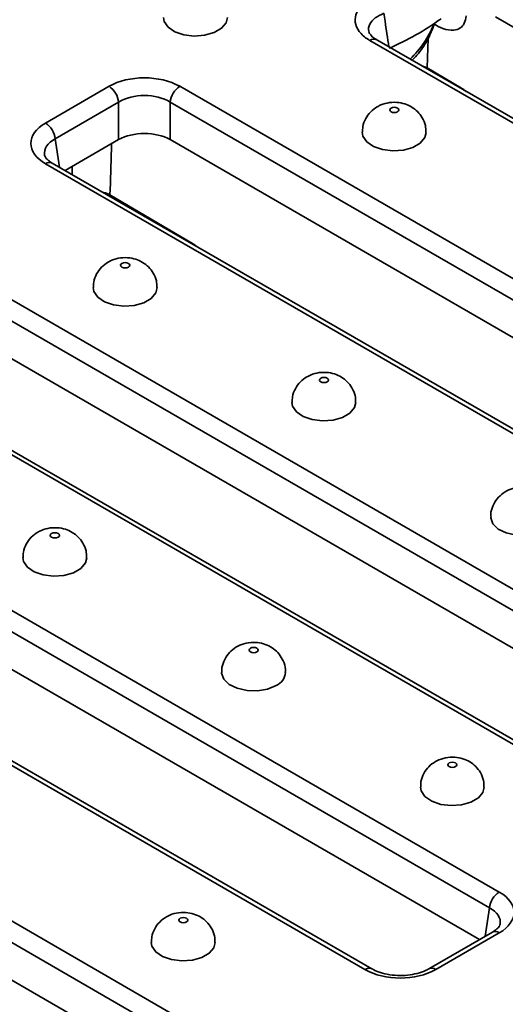
# Model space of a CAD drawing. Units: inches. Extents: x 3 to 163, y 0 to 115.
# Drawn here: x 44 to 46, y 27 to 32 of the extents above; entities that cross this region are included whole.
import ezdxf

# ---------------------------------------------------------------- set-up
doc = ezdxf.new("R2010")
doc.units = ezdxf.units.IN
doc.header["$LTSCALE"] = 10
doc.header["$MEASUREMENT"] = 0
doc.linetypes.add('SLD-Сплошная', pattern=[0])

msp = doc.modelspace()

# ---------------------------------------------------------------- linework, layer by layer
at = {"color": 7, "linetype": 'SLD-Сплошная', "lineweight": 35}
for p, q in [((49.309758, 29.5904637), (45.8980413, 31.5600058)), ((48.8154437, 29.4612425), (45.3564072, 31.4581017)), ((48.8449689, 29.4641662), (45.3859324, 31.4610254)), ((45.6034354, 31.3398355), (45.7511832, 31.2528591)), ((43.9579602, 31.1021573), (44.2319144, 31.2603077)), ((44.5369765, 31.2603077), (48.2344151, 29.1258218)), ((44.2735138, 31.1922747), (43.9995596, 31.0341243)), ((44.2735138, 31.0303873), (44.2735138, 31.1922747)), ((48.1928157, 29.0577888), (44.4953771, 31.1922747)), ((44.4953771, 31.1922747), (44.4953771, 31.0303873)), ((44.2735138, 31.0303873), (44.0426622, 30.8971195)), ((48.1497131, 28.920784), (44.4953771, 31.0303873)), ((47.6553988, 28.7915628), (43.9579602, 30.9260487)), ((47.684924, 28.7944865), (43.9874854, 30.9289724)), ((44.2361616, 30.7921477), (44.5911383, 30.5831795)), ((43.3769316, 30.590628), (47.0743702, 28.4561421)), ((47.0327709, 28.3881092), (43.3353322, 30.5225951)), ((46.9896683, 28.2511044), (43.3353322, 30.3607077)), ((46.495354, 28.1218832), (42.7979153, 30.2563691)), ((46.5248791, 28.1248069), (42.8274405, 30.2592928)), ((42.2168867, 29.9209484), (45.9143254, 27.7864625)), ((45.872726, 27.7184295), (42.1752874, 29.8529154)), ((45.8296234, 27.5814247), (42.1752874, 29.691028)), ((45.3648343, 27.4551272), (41.6673956, 29.5896131)), ((45.3353091, 27.4522035), (41.6378705, 29.5866894)), ((41.0568419, 29.2512687), (44.7542805, 27.1167829)), ((44.7126811, 27.0487499), (41.0152425, 29.1832358)), ((44.6695785, 26.9117451), (41.0152425, 29.0213484)), ((45.8848002, 27.6132776), (45.610846, 27.4551272)), ((45.9143254, 27.6103539), (45.6403712, 27.4522035))]:
    msp.add_line(p, q, dxfattribs=at)
at = {"color": 8, "linetype": 'SLD-Сплошная', "lineweight": 35}
for p, q in [((45.5806524, 31.3486159), (45.6034354, 31.3398355)), ((45.6034354, 31.3398355), (45.6037897, 31.3352591)), ((45.7511832, 31.2528591), (45.7513462, 31.2500765)), ((43.9995596, 31.0341243), (44.0181777, 30.9112541)), ((44.0724952, 30.8798973), (44.0736871, 30.9150298)), ((44.2361616, 30.7921477), (44.2369257, 30.7849736)), ((44.5911383, 30.5831795), (44.5913014, 30.5803969)), ((45.8541079, 27.5955593), (45.872726, 27.7184295))]:
    msp.add_line(p, q, dxfattribs=at)
at = {"color": 7, "linetype": 'SLD-Сплошная', "lineweight": 35, "flags": 128}
for points in [[(44.4670109, 31.5567347), (44.4699433, 31.5402469), (44.4864323, 31.5158521), (44.5157489, 31.4958698), (44.5547162, 31.4824655), (44.5991115, 31.4770917), (44.6441239, 31.4803307), (44.6848755, 31.4918316), (44.7169504, 31.510348), (44.7368727, 31.5338735), (44.7426012, 31.5565597)], [(45.4477356, 31.1664001), (45.4434684, 31.1627134), (45.44197, 31.1583646), (45.4434684, 31.1540158), (45.4477356, 31.1503291), (45.4541219, 31.1478657), (45.461655, 31.1470007), (45.4691882, 31.1478657), (45.4755745, 31.1503291), (45.4798417, 31.1540158), (45.4813401, 31.1583646), (45.4798417, 31.1627134), (45.4755745, 31.1664001), (45.4691882, 31.1688635), (45.461655, 31.1697285), (45.4541219, 31.1688635), (45.4477356, 31.1664001)], [(45.3238601, 31.0620862), (45.3267925, 31.0455984), (45.3432815, 31.0212036), (45.3725981, 31.0012213), (45.4115654, 30.987817), (45.4559607, 30.9824432), (45.500973, 30.9856823), (45.5417247, 30.9971831), (45.5737996, 31.0156996), (45.5937218, 31.039225), (45.5994503, 31.0619112)], [(44.2876908, 30.4967205), (44.2834236, 30.4930338), (44.2819251, 30.488685), (44.2834236, 30.4843362), (44.2876908, 30.4806494), (44.294077, 30.4781861), (44.3016102, 30.477321), (44.3091433, 30.4781861), (44.3155296, 30.4806494), (44.3197968, 30.4843362), (44.3212952, 30.488685), (44.3197968, 30.4930338), (44.3155296, 30.4967205), (44.3091433, 30.4991839), (44.3016102, 30.5000489), (44.294077, 30.4991839), (44.2876908, 30.4967205)], [(44.1638152, 30.3924066), (44.1667476, 30.3759188), (44.1832366, 30.3515239), (44.2125532, 30.3315417), (44.2515205, 30.3181374), (44.2959158, 30.3127636), (44.3409282, 30.3160026), (44.3816798, 30.3275035), (44.4137547, 30.3460199), (44.433677, 30.3695453), (44.4394055, 30.3922316)], [(45.1445399, 30.002072), (45.1402727, 29.9983853), (45.1387743, 29.9940365), (45.1402727, 29.9896877), (45.1445399, 29.986001), (45.1509262, 29.9835376), (45.1584593, 29.9826726), (45.1659925, 29.9835376), (45.1723787, 29.986001), (45.1766459, 29.9896877), (45.1781444, 29.9940365), (45.1766459, 29.9983853), (45.1723787, 30.002072), (45.1659925, 30.0045354), (45.1584593, 30.0054004), (45.1509262, 30.0045354), (45.1445399, 30.002072)], [(45.0206643, 29.8977581), (45.0235968, 29.8812703), (45.0400857, 29.8568755), (45.0694023, 29.8368932), (45.1083696, 29.8234889), (45.1527649, 29.8181151), (45.1977773, 29.8213541), (45.238529, 29.832855), (45.2706038, 29.8513714), (45.2905261, 29.8748969), (45.2962546, 29.8975831)], [(45.8775132, 29.4029578), (45.8776309, 29.3996589), (45.8869396, 29.37403), (45.9101591, 29.3515347), (45.9447731, 29.3346106), (45.9870308, 29.3250917), (46.0323527, 29.3240095), (46.0758277, 29.3314814), (46.1127444, 29.3466976)], [(43.984495, 29.3323924), (43.9802278, 29.3287056), (43.9787294, 29.3243568), (43.9802278, 29.320008), (43.984495, 29.3163213), (43.9908813, 29.3138579), (43.9984145, 29.3129929), (44.0059476, 29.3138579), (44.0123339, 29.3163213), (44.0166011, 29.320008), (44.0180995, 29.3243568), (44.0166011, 29.3287056), (44.0123339, 29.3323924), (44.0059476, 29.3348557), (43.9984145, 29.3357208), (43.9908813, 29.3348557), (43.984495, 29.3323924)], [(43.8606195, 29.2280785), (43.8635519, 29.2115906), (43.8800409, 29.1871958), (43.9093575, 29.1672136), (43.9483248, 29.1538092), (43.9927201, 29.1484354), (44.0377324, 29.1516745), (44.0784841, 29.1631754), (44.110559, 29.1816918), (44.1304812, 29.2052172), (44.1362097, 29.2279034)], [(44.869183, 28.8216728), (44.8734502, 28.8253596), (44.8749486, 28.8297084), (44.8734502, 28.8340571), (44.869183, 28.8377439), (44.8627967, 28.8402073), (44.8552636, 28.8410723), (44.8477305, 28.8402073), (44.8413442, 28.8377439), (44.837077, 28.8340571), (44.8355786, 28.8297084), (44.837077, 28.8253596), (44.8413442, 28.8216728), (44.8477305, 28.8192095), (44.8552636, 28.8183444), (44.8627967, 28.8192095), (44.869183, 28.8216728)], [(44.7174683, 28.7332781), (44.717586, 28.7299792), (44.7268947, 28.7043504), (44.7501142, 28.681855), (44.7847283, 28.6649309), (44.8269859, 28.655412), (44.8723079, 28.6543299), (44.9157828, 28.6618018), (44.9526996, 28.6770179)], [(45.6981933, 28.3430954), (45.6939261, 28.3394087), (45.6924277, 28.3350599), (45.6939261, 28.3307111), (45.6981933, 28.3270244), (45.7045796, 28.324561), (45.7121127, 28.3236959), (45.7196459, 28.324561), (45.7260322, 28.3270244), (45.7302993, 28.3307111), (45.7317978, 28.3350599), (45.7302993, 28.3394087), (45.7260322, 28.3430954), (45.7196459, 28.3455588), (45.7121127, 28.3464238), (45.7045796, 28.3455588), (45.6981933, 28.3430954)], [(45.5743177, 28.2387815), (45.5772502, 28.2222937), (45.5937392, 28.1978989), (45.6230558, 28.1779166), (45.6620231, 28.1645123), (45.7064183, 28.1591385), (45.7514307, 28.1623775), (45.7921824, 28.1738784), (45.8242572, 28.1923948), (45.8441795, 28.2159203), (45.849908, 28.2386065)], [(44.5381484, 27.6734157), (44.5338813, 27.669729), (44.5323828, 27.6653802), (44.5338813, 27.6610314), (44.5381484, 27.6573447), (44.5445347, 27.6548813), (44.5520679, 27.6540163), (44.559601, 27.6548813), (44.5659873, 27.6573447), (44.5702545, 27.6610314), (44.5717529, 27.6653802), (44.5702545, 27.669729), (44.5659873, 27.6734157), (44.559601, 27.6758791), (44.5520679, 27.6767442), (44.5445347, 27.6758791), (44.5381484, 27.6734157)], [(44.4142729, 27.5691018), (44.4172053, 27.552614), (44.4336943, 27.5282192), (44.4630109, 27.508237), (44.5019782, 27.4948326), (44.5463735, 27.4894588), (44.5913859, 27.4926979), (44.6321375, 27.5041988), (44.6642124, 27.5227152), (44.6841346, 27.5462406), (44.6898631, 27.5689268)]]:
    msp.add_lwpolyline(points, dxfattribs=at)
at = {"color": 7, "linetype": 'SLD-Сплошная', "lineweight": 35}
for centre, radius, start, end in [((44.9995432, 32.4623051), 1.1269342, 292.9686556, 306.0876623), ((44.1822065, 31.1831787), 0.0917592, 5.6889994, 57.1991371), ((44.5866843, 31.1831787), 0.0917592, 122.8008629, 174.3110006), ((43.9082523, 31.0250283), 0.0917592, 5.6889994, 57.1991371), ((44.926928, 28.738127), 0.0663212, 292.866663, 355.6555679), ((45.9640332, 27.7093335), 0.0917592, 122.8008629, 174.3110006)]:
    msp.add_arc(centre, radius, start, end, dxfattribs=at)
at = {"color": 8, "linetype": 'SLD-Сплошная', "lineweight": 35}
for centre, radius, start, end in [((45.2208261, 31.69825), 0.4456382, 313.9937138, 337.8901779), ((45.3736688, 31.4343273), 0.02938, 65.328643, 125.9818154), ((43.9751326, 30.903175), 0.0286024, 64.4131749, 126.8972835), ((45.897153, 27.5874802), 0.0286024, 53.1027165, 115.5868251), ((45.3524911, 27.4292993), 0.0286326, 64.6312051, 126.8758986), ((45.623205, 27.4293498), 0.0285827, 53.088688, 115.7302728)]:
    msp.add_arc(centre, radius, start, end, dxfattribs=at)
at = {"color": 7, "linetype": 'SLD-Сплошная', "lineweight": 35}
for centre, major_axis, ratio, start_param, end_param in [((44.3844454, 31.1709054), (0.2165354, 0), 0.581689643, 0.789196262, 2.352396392), ((44.3844454, 31.1226845), (0.1574803, 0), 0.622577654, 0.789196262, 2.352396392), ((44.1128263, 31.014103), (0.2181866, 0), 0.572919093, 2.359992588, 3.923192719), ((44.3844454, 30.9653675), (0.1574803, 0), 0.581689643, 0.789196262, 2.352396392), ((45.7594593, 27.6984082), (0.2181866, 0), 0.572919093, 5.501585242, 7.064785372), ((45.4878401, 27.5416058), (0.2165354, 0), 0.581689643, 3.930788915, 5.493989046)]:
    msp.add_ellipse(centre, major_axis=major_axis, ratio=ratio, start_param=start_param, end_param=end_param, dxfattribs=at)
at = {"color": 8, "linetype": 'SLD-Сплошная', "lineweight": 35}
for centre, major_axis, ratio, start_param, end_param in [((45.7545859, 31.142308), (-0.0713779, 0.1178919), 0.551411966, 5.273272626, 5.486361046), ((44.1128263, 30.9658821), (0.1595007, -0.0087534), 0.568540212, 2.391184083, 3.263261488), ((44.594541, 30.4726283), (-0.0713779, 0.1178919), 0.551411966, 5.273272626, 5.486361046), ((45.7594593, 27.6501873), (0.1595007, 0.0087534), 0.568540212, 6.155442038, 7.033593878)]:
    msp.add_ellipse(centre, major_axis=major_axis, ratio=ratio, start_param=start_param, end_param=end_param, dxfattribs=at)
at = {"color": 7, "linetype": 'SLD-Сплошная', "lineweight": 35}
for points, knots in [([(45.3564072, 31.4581017), (45.3542938, 31.4593548), (45.3353824, 31.4705674), (45.3070302, 31.4959171), (45.2893842, 31.5371595), (45.2967479, 31.5793844), (45.3271941, 31.6187423), (45.363786, 31.6374969), (45.3820796, 31.646873)], [0, 0, 0, 0, 0.024490874, 0.219153937, 0.413344114, 0.608192502, 0.804119952, 1, 1, 1, 1]), ([(45.6318403, 31.5284915), (45.6449908, 31.5215926), (45.6754025, 31.5056384), (45.7155144, 31.499472), (45.7464711, 31.5095405), (45.7659215, 31.5300745), (45.7694567, 31.5526785), (45.7712272, 31.5639993)], [0, 0, 0, 0, 0.203923154, 0.471592739, 0.656925864, 0.828177611, 1, 1, 1, 1]), ([(45.5392465, 31.3725191), (45.5484334, 31.3823558), (45.5758307, 31.4116907), (45.6096989, 31.4649448), (45.62751, 31.5098995), (45.6362805, 31.5320362)], [0, 0, 0, 0, 0.203865078, 0.607965325, 1, 1, 1, 1]), ([(45.3863707, 31.4612015), (45.3851209, 31.4617836), (45.3738814, 31.4670175), (45.3618844, 31.4787409), (45.3533232, 31.490462), (45.3528565, 31.4938609), (45.3526587, 31.4953014)], [0, 0, 0, 0, 0.043867985, 0.394491768, 0.743392635, 1, 1, 1, 1]), ([(45.3886853, 31.1722475), (45.3786455, 31.1653849), (45.358577, 31.1516672), (45.3372959, 31.1214258), (45.3249775, 31.090594), (45.3251, 31.0701134), (45.3251484, 31.0620287)], [0, 0, 0, 0, 0.271564722, 0.542827355, 0.819531144, 1, 1, 1, 1]), ([(45.5980878, 31.0620268), (45.5979687, 31.0717698), (45.5977009, 31.093686), (45.5842196, 31.1246174), (45.5635519, 31.151817), (45.5373908, 31.172117), (45.506692, 31.1859229), (45.4706705, 31.1927472), (45.4318798, 31.1902358), (45.4041368, 31.1808301), (45.3907602, 31.1734), (45.3886853, 31.1722475)], [0, 0, 0, 0, 0.101563428, 0.228460467, 0.345498324, 0.458366118, 0.572868865, 0.696626773, 0.839033155, 0.975032153, 1, 1, 1, 1]), ([(43.9874854, 30.9289724), (43.9832103, 30.9316353), (43.9708801, 30.9393156), (43.9585289, 30.9521108), (43.9542578, 30.9605361), (43.954231, 30.9629418), (43.9542237, 30.9635961)], [0, 0, 0, 0, 0.181602894, 0.523777395, 0.870468526, 1, 1, 1, 1]), ([(44.2286404, 30.5025679), (44.2186006, 30.4957052), (44.1985321, 30.4819876), (44.177251, 30.4517462), (44.1649326, 30.4209144), (44.1650551, 30.4004338), (44.1651035, 30.392349)], [0, 0, 0, 0, 0.271564722, 0.542827355, 0.819531144, 1, 1, 1, 1]), ([(44.4380429, 30.3923471), (44.4379239, 30.4020901), (44.437656, 30.4240064), (44.4241748, 30.4549378), (44.403507, 30.4821374), (44.377346, 30.5024373), (44.3466471, 30.5162433), (44.3106257, 30.5230675), (44.2718349, 30.5205562), (44.244092, 30.5111504), (44.2307153, 30.5037204), (44.2286404, 30.5025679)], [0, 0, 0, 0, 0.1015634278, 0.2284604675, 0.345498324, 0.4583661178, 0.5728688649, 0.696626773, 0.8390331554, 0.975032153, 1, 1, 1, 1]), ([(45.2948921, 29.8976987), (45.294773, 29.9074417), (45.2945052, 29.9293579), (45.2810239, 29.9602893), (45.2603562, 29.9874889), (45.2341951, 30.0077889), (45.2034963, 30.0215948), (45.1674748, 30.0284191), (45.128684, 30.0259077), (45.1009411, 30.0165019), (45.0875645, 30.0090719), (45.0854896, 30.0079194)], [0, 0, 0, 0, 0.101563428, 0.228460467, 0.345498324, 0.458366118, 0.572868865, 0.696626773, 0.839033155, 0.975032153, 1, 1, 1, 1]), ([(45.0854896, 30.0079194), (45.0754497, 30.0010568), (45.0553813, 29.9873391), (45.0341002, 29.9570977), (45.0217817, 29.9262659), (45.0219043, 29.9057853), (45.0219526, 29.8977006)], [0, 0, 0, 0, 0.2715647218, 0.542827355, 0.8195311437, 1, 1, 1, 1]), ([(46.1518151, 29.4028403), (46.1521658, 29.4072639), (46.1535169, 29.4243094), (46.1443969, 29.4523387), (46.1265768, 29.4825098), (46.1023371, 29.5055782), (46.0735785, 29.5220495), (46.0398744, 29.5319019), (46.0021748, 29.533536), (45.9643951, 29.5253629), (45.9309694, 29.5079367), (45.903923, 29.4828137), (45.8857149, 29.4510393), (45.8767688, 29.4229539), (45.8784696, 29.4067187), (45.8788757, 29.4028422)], [0, 0, 0, 0, 0.031593868, 0.12174075, 0.203616317, 0.281146207, 0.358051896, 0.438947122, 0.529775297, 0.623880923, 0.711413534, 0.796873406, 0.88379251, 0.972253011, 1, 1, 1, 1]), ([(43.9254447, 29.3382398), (43.9154049, 29.3313771), (43.8953364, 29.3176594), (43.8740553, 29.2874181), (43.8617369, 29.2565863), (43.8618594, 29.2361056), (43.8619078, 29.2280209)], [0, 0, 0, 0, 0.2715647218, 0.542827355, 0.8195311437, 1, 1, 1, 1]), ([(44.1348472, 29.228019), (44.1347281, 29.237762), (44.1344603, 29.2596783), (44.1209791, 29.2906096), (44.1003113, 29.3178093), (44.0741502, 29.3381092), (44.0434514, 29.3519152), (44.0074299, 29.3587394), (43.9686392, 29.3562281), (43.9408962, 29.3468223), (43.9275196, 29.3393922), (43.9254447, 29.3382398)], [0, 0, 0, 0, 0.101563428, 0.228460467, 0.345498324, 0.458366118, 0.572868865, 0.696626773, 0.839033155, 0.975032153, 1, 1, 1, 1]), ([(44.9917703, 28.7331606), (44.9921209, 28.7375842), (44.993472, 28.7546298), (44.9843521, 28.782659), (44.9665319, 28.8128301), (44.9422922, 28.8358986), (44.9135337, 28.8523699), (44.8798296, 28.8622223), (44.8421299, 28.8638564), (44.8043502, 28.8556833), (44.7709245, 28.8382571), (44.7438781, 28.8131341), (44.72567, 28.7813597), (44.7167239, 28.7532742), (44.7184247, 28.737039), (44.7188308, 28.7331625)], [0, 0, 0, 0, 0.031593868, 0.12174075, 0.203616317, 0.281146207, 0.358051896, 0.438947122, 0.529775297, 0.623880923, 0.711413534, 0.796873406, 0.88379251, 0.972253011, 1, 1, 1, 1]), ([(45.8485455, 28.2387221), (45.8484264, 28.2484651), (45.8481586, 28.2703813), (45.8346773, 28.3013127), (45.8140096, 28.3285123), (45.7878485, 28.3488123), (45.7571497, 28.3626182), (45.7211282, 28.3694424), (45.6823374, 28.3669311), (45.6545945, 28.3575253), (45.6412179, 28.3500953), (45.639143, 28.3489428)], [0, 0, 0, 0, 0.1015634278, 0.2284604675, 0.345498324, 0.4583661178, 0.5728688649, 0.696626773, 0.8390331554, 0.975032153, 1, 1, 1, 1]), ([(45.639143, 28.3489428), (45.6291032, 28.3420801), (45.6090347, 28.3283625), (45.5877536, 28.2981211), (45.5754352, 28.2672893), (45.5755577, 28.2468087), (45.5756061, 28.238724)], [0, 0, 0, 0, 0.2715647218, 0.542827355, 0.8195311437, 1, 1, 1, 1]), ([(44.4790981, 27.6792632), (44.4690583, 27.6724005), (44.4489898, 27.6586828), (44.4277087, 27.6284415), (44.4153903, 27.5976097), (44.4155128, 27.577129), (44.4155612, 27.5690443)], [0, 0, 0, 0, 0.2715647218, 0.542827355, 0.8195311437, 1, 1, 1, 1]), ([(44.6885006, 27.5690424), (44.6883815, 27.5787854), (44.6881137, 27.6007017), (44.6746325, 27.631633), (44.6539647, 27.6588327), (44.6278036, 27.6791326), (44.5971048, 27.6929386), (44.5610833, 27.6997628), (44.5222926, 27.6972515), (44.4945496, 27.6878457), (44.481173, 27.6804156), (44.4790981, 27.6792632)], [0, 0, 0, 0, 0.101563428, 0.228460467, 0.345498324, 0.458366118, 0.572868865, 0.696626773, 0.839033155, 0.975032153, 1, 1, 1, 1]), ([(45.9182816, 27.6478856), (45.9177383, 27.64566), (45.9166677, 27.6412738), (45.9066181, 27.6276736), (45.8919915, 27.6180226), (45.8848002, 27.6132776)], [0, 0, 0, 0, 0.3436842246, 0.6773189155, 1, 1, 1, 1]), ([(45.610846, 27.4551272), (45.6060134, 27.452537), (45.591838, 27.4449391), (45.5613806, 27.4344951), (45.5196777, 27.4270483), (45.4748861, 27.425676), (45.4311978, 27.4306909), (45.3926579, 27.4409914), (45.3737586, 27.4505932), (45.3648343, 27.4551272)], [0, 0, 0, 0, 0.0791157972, 0.2320680379, 0.3875822036, 0.5450616083, 0.7031011866, 0.8598034748, 1, 1, 1, 1])]:
    msp.add_open_spline(points, degree=3, knots=knots, dxfattribs=at)
at = {"color": 8, "linetype": 'SLD-Сплошная', "lineweight": 35}
for points, knots in [([(45.4166774, 31.5753866), (45.4031958, 31.5690705), (45.37626, 31.5564513), (45.3554319, 31.5286536), (45.3478334, 31.5070816), (45.3525986, 31.4962393), (45.3529521, 31.4954352)], [0, 0, 0, 0, 0.3258506, 0.651036997, 0.974119044, 1, 1, 1, 1]), ([(45.4166774, 31.5753866), (45.4183852, 31.5640376), (45.425643, 31.5158071), (45.4328721, 31.4676), (45.4384003, 31.4307364)], [0, 0, 0, 0, 0.235306345, 1, 1, 1, 1]), ([(45.6078351, 31.4664435), (45.6071846, 31.4472422), (45.6057539, 31.4050154), (45.6042535, 31.3628355), (45.6034354, 31.3398355)], [0, 0, 0, 0, 0.454717828, 1, 1, 1, 1]), ([(44.2427926, 31.0126523), (44.2425732, 31.0041701), (44.2406672, 30.9304666), (44.2382768, 30.8570846), (44.2361616, 30.7921477)], [0, 0, 0, 0, 0.115085293, 1, 1, 1, 1]), ([(44.2059054, 30.8028812), (44.207046, 30.8027213), (44.2188737, 30.8010627), (44.2279556, 30.7963794), (44.2361616, 30.7921477)], [0, 0, 0, 0, 0.096433702, 1, 1, 1, 1])]:
    msp.add_open_spline(points, degree=3, knots=knots, dxfattribs=at)

doc.saveas('drawing.dxf')
